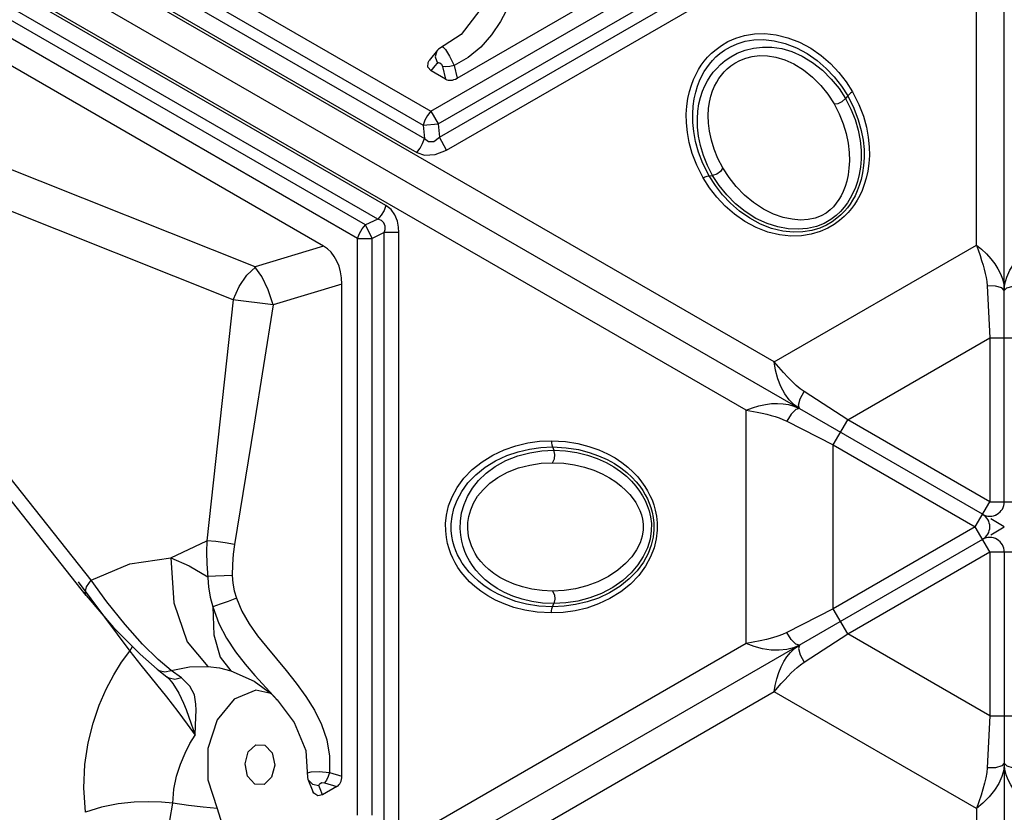
# Model space of a CAD drawing. Units: millimetres. Extents: x 127057 to 142906, y 4541 to 15098.
# Drawn here: x 134253 to 134491, y 10416 to 10608 of the extents above; entities that cross this region are included whole.
import ezdxf

# ---------------------------------------------------------------- set-up
doc = ezdxf.new("R2010")
doc.units = ezdxf.units.MM
for name, color, linetype in [('DEFAULT', 7, 'Continuous'), ('DiKom', 7, 'Continuous'), ('QITELE', 7, 'Continuous')]:
    doc.layers.add(name, color=color, linetype=linetype)

# ---------------------------------------------------------------- blocks, each defined once
blk = doc.blocks.new('RC-20201')
at = {"layer": 'DiKom', "color": 7, "linetype": 'Continuous'}
for p, q in [((146718.18, 10609.68), (146718.18, 11315.9)), ((146724.93, 10547.62), (146724.93, 11312.87)), ((146669.31, 10581.47), (146057.71, 10934.58)), ((146719.68, 10544.59), (146056.96, 10927.21)), ((146662.56, 10569.77), (146050.95, 10922.88)), ((146103.61, 10920.77), (146586.4, 10642.04)), ((146101.78, 10917.41), (146584.56, 10638.68)), ((146099.08, 10915.89), (146584.82, 10635.45)), ((146097.24, 10912.53), (146582.99, 10632.09)), ((146575.55, 10619.22), (146089.81, 10899.66)), ((146573.57, 10615.95), (146087.82, 10896.39)), ((146570.64, 10614.56), (146087.85, 10893.29)), ((146568.65, 10611.29), (146085.86, 10890.02)), ((146560.48, 10609.44), (146099.45, 10875.62)), ((146586.4, 10642.04), (146707.18, 10711.77)), ((146592.71, 10650.02), (146695.72, 10709.49)), ((146588.18, 10638.96), (146708.95, 10708.69)), ((146588.44, 10635.73), (146711.62, 10706.85)), ((146590.21, 10632.65), (146713.4, 10703.77)), ((146598.19, 10666.46), (146593.73, 10660.62)), ((146605.07, 10667.18), (146603.23, 10663.73)), ((146593.73, 10660.62), (146588.25, 10657.06)), ((146543.97, 10604.45), (146410.7, 10657.51)), ((146587.96, 10656.77), (146585.99, 10654.27)), ((146588.25, 10657.06), (146587.97, 10656.77)), ((146587.84, 10656.62), (146587.45, 10655.21)), ((146587.45, 10655.21), (146587.97, 10653.66)), ((146590.91, 10655.33), (146592, 10653.05)), ((146586.47, 10651.8), (146587.45, 10653.04)), ((146587.45, 10653.04), (146587.97, 10653.66)), ((146589.22, 10652.84), (146589.93, 10649.8)), ((146592, 10653.05), (146592.71, 10650.02)), ((146589.93, 10649.8), (146586.47, 10651.8)), ((146538.65, 10596.44), (146405.28, 10649.53)), ((146687.09, 10645.73), (146686.58, 10645.08)), ((146586.4, 10642.04), (146588.18, 10638.96)), ((146584.56, 10638.68), (146588.18, 10638.96)), ((146584.56, 10638.68), (146584.82, 10635.45)), ((146588.18, 10638.96), (146588.44, 10635.73)), ((146590.21, 10632.65), (146588.44, 10635.73)), ((146653.63, 10626.42), (146654.46, 10626.53)), ((146573.57, 10615.95), (146570.64, 10614.56)), ((146572.2, 10611.29), (146570.64, 10614.56)), ((146575.13, 10612.68), (146572.2, 10611.29)), ((146575.13, 10470.44), (146575.13, 10612.68)), ((146578.68, 10612.68), (146575.13, 10612.68)), ((146578.68, 10470.44), (146578.68, 10612.68)), ((146560.48, 10609.44), (146543.97, 10604.45)), ((146568.65, 10471.82), (146568.65, 10611.29)), ((146568.65, 10611.29), (146572.2, 10611.29)), ((146572.2, 10471.82), (146572.2, 10611.29)), ((146669.31, 10581.47), (146718.18, 10609.68)), ((146564.89, 10600.22), (146548.26, 10595.19)), ((146564.89, 10481.28), (146564.89, 10600.22)), ((146720.78, 10599.84), (146721.43, 10587.28)), ((146504.32, 10528.64), (146449.81, 10597.54)), ((146548.27, 10595.19), (146538.52, 10596.47)), ((146503.11, 10524.97), (146448.59, 10593.87)), ((146687.09, 10567.45), (146721.43, 10587.28)), ((146721.43, 10587.28), (146721.43, 10547.62)), ((146721.43, 10587.28), (146728.43, 10587.28)), ((146669.67, 10579.42), (146669.31, 10581.47)), ((146670.45, 10580.14), (146669.31, 10581.47)), ((146671.55, 10578.88), (146670.45, 10580.14)), ((146675.59, 10572.52), (146676.54, 10574.3)), ((146687.09, 10567.45), (146676.54, 10574.3)), ((146662.56, 10513.34), (146662.56, 10569.77)), ((146673.45, 10568.81), (146672.38, 10567.1)), ((146674.59, 10569.94), (146673.45, 10568.81)), ((146675.44, 10570.13), (146674.15, 10571.05)), ((146675.44, 10570.13), (146674.59, 10569.94)), ((146672.38, 10567.1), (146683.59, 10561.38)), ((146683.59, 10561.38), (146687.09, 10567.45)), ((146721.43, 10547.62), (146687.09, 10567.45)), ((146615.79, 10560.87), (146616.1, 10560.1)), ((146683.59, 10521.73), (146683.59, 10561.38)), ((146683.59, 10561.38), (146717.93, 10541.56)), ((146717.93, 10541.56), (146721.43, 10547.62)), ((146721.43, 10547.62), (146728.43, 10547.62)), ((146724.93, 10541.56), (146721.64, 10543.46)), ((146717.93, 10541.56), (146683.59, 10521.73)), ((146721.43, 10535.49), (146717.93, 10541.56)), ((146721.64, 10539.66), (146724.93, 10541.56)), ((146719.68, 10538.52), (146056.96, 10155.9)), ((146523.58, 10534.06), (146532.29, 10538.17)), ((146687.09, 10515.66), (146721.43, 10535.49)), ((146721.43, 10535.49), (146721.43, 10495.84)), ((146721.43, 10535.49), (146728.43, 10535.49)), ((146724.93, 10535.49), (146724.93, 9770.24)), ((146513.68, 10532.6), (146523.58, 10534.06)), ((146523.58, 10534.06), (146524.31, 10523.15)), ((146504.32, 10528.64), (146513.68, 10532.6)), ((146508.12, 10523.43), (146504.33, 10528.64)), ((146501.2, 10528.25), (146513.7, 10511.51)), ((146503.11, 10524.97), (146509.75, 10517.22)), ((146512.5, 10517.97), (146508.12, 10523.43)), ((146524.31, 10523.15), (146527.51, 10513.8)), ((146615.79, 10522.24), (146616.1, 10523.01)), ((146683.59, 10521.73), (146672.38, 10516.01)), ((146687.09, 10515.66), (146683.59, 10521.73)), ((146509.75, 10517.22), (146516.14, 10510.75)), ((146516.75, 10513.19), (146512.5, 10517.97)), ((146676.54, 10508.82), (146687.09, 10515.66)), ((146721.43, 10495.84), (146687.09, 10515.66)), ((146662.56, 10513.34), (146050.95, 10160.23)), ((146513.69, 10511.51), (146514.3, 10512.61)), ((146527.51, 10513.8), (146532.55, 10507.79)), ((146664.28, 10513.67), (146662.56, 10513.34)), ((146665.92, 10513.99), (146664.28, 10513.67)), ((146675.44, 10512.98), (146674.59, 10513.17)), ((146513.7, 10511.51), (146516.32, 10508.14)), ((146516.14, 10510.75), (146520.26, 10507.16)), ((146520.28, 10507.14), (146522.63, 10505.28)), ((146523.64, 10506.81), (146528.11, 10507.69)), ((146528.11, 10507.69), (146532.55, 10507.79)), ((146522.11, 10506.53), (146523.63, 10506.82)), ((146522.63, 10505.28), (146522.97, 10504.96)), ((146522.97, 10504.96), (146522.98, 10504.95)), ((146526.13, 10505.04), (146523.64, 10506.81)), ((146538.05, 10506.73), (146543.68, 10504.28)), ((146543.9, 10505.61), (146547.49, 10501.68)), ((146543.67, 10504.28), (146547.86, 10501.18)), ((146669.31, 10501.64), (146057.71, 10148.53)), ((146525.49, 10501.33), (146526.62, 10498.94)), ((146538.91, 10499.89), (146534.8, 10494.9)), ((146544.12, 10502.05), (146538.91, 10499.89)), ((146547.71, 10501.28), (146544.12, 10502.05)), ((146547.49, 10501.68), (146549.25, 10499.73)), ((146547.86, 10501.18), (146549.3, 10499.67)), ((146549.25, 10499.73), (146553.39, 10494.25)), ((146549.25, 10499.73), (146549.3, 10499.67)), ((146718.18, 10473.43), (146669.31, 10501.64)), ((146526.62, 10498.94), (146527.25, 10497.37)), ((146527.25, 10497.37), (146527.92, 10495.57)), ((146527.92, 10495.57), (146529.45, 10491.22)), ((146721.43, 10495.84), (146720.78, 10483.27)), ((146721.43, 10495.84), (146728.43, 10495.84)), ((146534.8, 10494.9), (146532.54, 10487.99)), ((146553.39, 10494.25), (146556.22, 10487.47)), ((146561.25, 10490.05), (146561.91, 10486.14)), ((146556.22, 10487.47), (146556.56, 10480.94)), ((146561.91, 10486.14), (146561.91, 10482.18)), ((146543.88, 10479.39), (146542.13, 10481.28)), ((146556.56, 10480.94), (146556.67, 10480.55)), ((146559.39, 10482.38), (146561.91, 10482.18)), ((146561.91, 10482.18), (146564.89, 10481.28)), ((146556.67, 10480.54), (146557.84, 10477.58)), ((146556.74, 10480.37), (146557.76, 10479.32)), ((146557.76, 10479.32), (146559.36, 10479)), ((146559.64, 10478.24), (146559.36, 10479)), ((146563.69, 10478.76), (146560.23, 10476.77)), ((146560.7, 10479.67), (146563.69, 10478.76)), ((146560.23, 10476.77), (146559.64, 10478.24)), ((146718.76, 10475.09), (146718.18, 10473.43)), ((146718.18, 10473.43), (146718.18, 9767.21))]:
    blk.add_line(p, q, dxfattribs=at)
for points in [[(146603.23, 10663.73), (146601.07, 10660.5), (146598.48, 10657.56)], [(146648.87, 10646.79), (146649.33, 10648.34), (146649.87, 10649.74), (146650.45, 10650.98), (146651.06, 10652.1), (146651.72, 10653.14), (146652.45, 10654.12), (146653.26, 10655.08), (146654.19, 10656.04), (146655.29, 10656.99), (146656.6, 10657.94), (146658.17, 10658.86), (146660.03, 10659.68), (146662.18, 10660.33), (146664.55, 10660.72), (146667.1, 10660.79), (146669.83, 10660.5), (146672.66, 10659.8), (146675.48, 10658.71), (146678.18, 10657.24), (146680.69, 10655.49), (146682.93, 10653.54), (146684.93, 10651.42), (146686.7, 10649.15), (146688.25, 10646.73)], [(146650.38, 10646.63), (146650.82, 10648.09), (146651.32, 10649.4), (146651.86, 10650.56), (146652.43, 10651.6), (146653.04, 10652.55), (146653.69, 10653.44), (146654.42, 10654.3), (146655.25, 10655.15), (146656.22, 10656), (146657.37, 10656.83), (146658.76, 10657.64), (146660.4, 10658.36), (146662.3, 10658.94), (146664.44, 10659.29), (146666.78, 10659.36), (146669.33, 10659.08), (146672.01, 10658.42), (146674.7, 10657.38), (146677.3, 10655.98), (146679.73, 10654.28), (146681.91, 10652.38), (146683.86, 10650.31), (146685.58, 10648.09), (146687.09, 10645.73)], [(146589.14, 10657.64), (146589.28, 10657.63), (146589.92, 10656.96), (146590.91, 10655.33)], [(146598.48, 10657.56), (146595.43, 10655.03), (146592, 10653.05)], [(146651.54, 10645.39), (146652.03, 10646.85), (146652.6, 10648.18), (146653.22, 10649.36), (146653.89, 10650.44), (146654.62, 10651.44), (146655.44, 10652.4), (146656.39, 10653.34), (146657.51, 10654.27), (146658.84, 10655.18), (146660.43, 10656.04), (146662.29, 10656.77), (146664.33, 10657.29), (146666.49, 10657.54), (146668.76, 10657.51), (146671.15, 10657.16), (146673.6, 10656.45), (146676.08, 10655.36), (146678.59, 10653.84), (146681, 10651.95), (146683.14, 10649.82), (146685, 10647.51), (146686.58, 10645.08)], [(146653.71, 10644.25), (146654.03, 10645.65), (146654.45, 10646.93), (146654.92, 10648.06), (146655.44, 10649.06), (146655.99, 10649.95), (146656.59, 10650.77), (146657.25, 10651.53), (146657.99, 10652.26), (146658.84, 10652.97), (146659.84, 10653.65), (146661.04, 10654.3), (146662.45, 10654.86), (146664.05, 10655.27), (146665.8, 10655.47), (146667.7, 10655.44), (146669.74, 10655.12), (146671.89, 10654.48), (146674.1, 10653.48), (146676.38, 10652.08), (146678.59, 10650.3), (146680.58, 10648.29), (146682.31, 10646.12), (146683.8, 10643.81)], [(146586.47, 10651.8), (146585.67, 10652.68), (146585.73, 10653.83), (146585.99, 10654.27)], [(146587.97, 10653.66), (146588.22, 10653.8), (146588.57, 10653.73), (146588.96, 10653.39), (146589.22, 10652.84)], [(146592, 10653.05), (146590.97, 10652.84), (146590.01, 10652.76), (146589.22, 10652.84)], [(146648.11, 10641.3), (146648.23, 10643.26), (146648.49, 10645.09), (146648.87, 10646.79)], [(146649.68, 10639.33), (146649.65, 10641.37), (146649.77, 10643.26), (146650.02, 10645.01), (146650.38, 10646.63)], [(146650.83, 10638.17), (146650.78, 10640.19), (146650.9, 10642.07), (146651.16, 10643.79), (146651.54, 10645.39)], [(146688.25, 10646.73), (146689.79, 10643.67), (146690.88, 10640.83), (146691.62, 10638.18), (146692.07, 10635.73), (146692.29, 10633.45), (146692.33, 10631.34), (146692.21, 10629.37), (146691.95, 10627.54), (146691.58, 10625.84), (146691.11, 10624.29), (146690.57, 10622.9), (146689.99, 10621.65), (146689.38, 10620.53), (146688.72, 10619.49), (146687.99, 10618.51), (146687.18, 10617.55), (146686.25, 10616.6), (146685.15, 10615.64), (146683.84, 10614.69), (146682.27, 10613.78), (146680.41, 10612.95), (146678.26, 10612.3), (146675.9, 10611.92), (146673.34, 10611.85), (146670.61, 10612.14), (146667.78, 10612.83), (146664.96, 10613.93), (146662.26, 10615.39), (146659.76, 10617.14), (146657.51, 10619.1), (146655.51, 10621.22), (146653.74, 10623.49), (146652.19, 10625.91)], [(146687.09, 10645.73), (146688.6, 10642.76), (146689.66, 10639.99), (146690.38, 10637.41), (146690.82, 10635.03), (146691.04, 10632.82), (146691.07, 10630.78), (146690.95, 10628.89), (146690.7, 10627.14), (146690.35, 10625.52), (146689.9, 10624.06), (146689.4, 10622.75), (146688.86, 10621.59), (146688.29, 10620.55), (146687.69, 10619.6), (146687.03, 10618.71), (146686.3, 10617.85), (146685.47, 10617), (146684.5, 10616.15), (146683.35, 10615.31), (146681.97, 10614.51), (146680.33, 10613.78), (146678.42, 10613.21), (146676.29, 10612.86), (146673.94, 10612.79), (146671.39, 10613.07), (146668.72, 10613.72), (146666.02, 10614.77), (146663.42, 10616.18), (146660.99, 10617.87), (146658.8, 10619.77), (146656.86, 10621.84), (146655.14, 10624.06), (146653.63, 10626.42)], [(146686.58, 10645.08), (146687.87, 10642.56), (146688.88, 10640.01), (146689.61, 10637.46), (146690.08, 10634.98), (146690.31, 10632.62), (146690.32, 10630.47), (146690.17, 10628.52), (146689.87, 10626.73), (146689.45, 10625.08), (146688.94, 10623.57), (146688.36, 10622.22), (146687.73, 10621.01), (146687.05, 10619.9), (146686.28, 10618.85), (146685.39, 10617.81), (146684.32, 10616.8), (146683.03, 10615.83), (146681.44, 10614.92), (146679.55, 10614.17), (146677.41, 10613.68), (146675.13, 10613.5), (146672.73, 10613.62), (146670.23, 10614.07), (146667.61, 10614.9), (146664.94, 10616.14), (146662.36, 10617.77), (146659.99, 10619.67), (146657.89, 10621.79), (146656.04, 10624.08), (146654.46, 10626.53)], [(146683.8, 10643.81), (146684.8, 10643.91), (146685.79, 10644.36), (146686.58, 10645.08)], [(146688.25, 10646.73), (146687.81, 10646.44), (146687.42, 10646.1), (146687.09, 10645.73)], [(146653.71, 10637.18), (146653.47, 10639.17), (146653.4, 10641.02), (146653.49, 10642.71), (146653.71, 10644.25)], [(146683.8, 10643.81), (146685.03, 10641.43), (146686, 10639.02), (146686.72, 10636.62), (146687.19, 10634.28), (146687.45, 10632.07), (146687.5, 10630.08), (146687.4, 10628.28), (146687.18, 10626.65), (146686.85, 10625.16), (146686.45, 10623.82), (146685.99, 10622.64), (146685.49, 10621.6), (146684.94, 10620.66), (146684.34, 10619.78), (146683.65, 10618.95), (146682.84, 10618.16), (146681.87, 10617.41), (146680.68, 10616.73), (146679.24, 10616.18), (146677.55, 10615.83), (146675.68, 10615.73), (146673.65, 10615.9), (146671.47, 10616.36), (146669.14, 10617.18), (146666.72, 10618.38), (146664.34, 10619.95), (146662.14, 10621.78), (146660.17, 10623.8), (146658.44, 10625.98), (146656.94, 10628.31)], [(146586.4, 10642.04), (146585.6, 10641.03), (146584.97, 10639.88), (146584.56, 10638.68)], [(146652.19, 10625.91), (146650.65, 10628.96), (146649.56, 10631.81), (146648.83, 10634.45), (146648.37, 10636.91), (146648.15, 10639.19), (146648.11, 10641.3)], [(146653.63, 10626.42), (146652.12, 10629.39), (146651.06, 10632.16), (146650.34, 10634.74), (146649.9, 10637.13), (146649.68, 10639.33)], [(146654.46, 10626.53), (146653.21, 10628.94), (146652.25, 10631.35), (146651.54, 10633.72), (146651.07, 10636.01), (146650.83, 10638.17)], [(146582.99, 10632.09), (146583.79, 10633.1), (146584.41, 10634.24), (146584.82, 10635.45)], [(146584.82, 10635.45), (146585.8, 10634.71), (146587.07, 10634.73), (146588.44, 10635.73)], [(146656.94, 10628.31), (146655.76, 10630.58), (146654.84, 10632.85), (146654.16, 10635.06), (146653.71, 10637.18)], [(146582.99, 10632.09), (146584.88, 10631.43), (146587.4, 10631.56), (146590.21, 10632.65)], [(146656.94, 10628.31), (146656.36, 10627.49), (146655.47, 10626.85), (146654.46, 10626.53)], [(146652.19, 10625.91), (146652.66, 10626.14), (146653.15, 10626.31), (146653.63, 10626.42)], [(146575.55, 10619.22), (146575.08, 10618.02), (146574.41, 10616.9), (146573.57, 10615.95)], [(146578.68, 10612.68), (146578.6, 10614.02), (146578.3, 10615.49), (146577.7, 10616.98), (146576.77, 10618.26), (146575.55, 10619.22)], [(146568.65, 10611.29), (146569.12, 10612.49), (146569.8, 10613.6), (146570.64, 10614.56)], [(146575.13, 10612.68), (146575.32, 10613.45), (146575.33, 10614.27), (146575.07, 10615.03), (146574.48, 10615.61), (146573.57, 10615.95)], [(146718.18, 10609.68), (146719.06, 10607.15), (146719.45, 10605.96), (146719.8, 10604.85), (146720.09, 10603.82), (146720.33, 10602.84), (146720.53, 10601.87), (146720.68, 10600.88), (146720.78, 10599.84)], [(146718.18, 10609.68), (146719.42, 10608.66), (146720.61, 10607.53), (146721.69, 10606.35), (146722.61, 10605.15), (146723.37, 10603.95), (146723.99, 10602.74), (146724.47, 10601.5), (146724.8, 10600.17), (146724.93, 10598.71)], [(146724.93, 10598.71), (146725.08, 10600.28), (146725.54, 10601.92), (146726.28, 10603.58), (146727.32, 10605.24), (146728.6, 10606.84), (146730.09, 10608.34), (146731.69, 10609.68)], [(146538.65, 10596.44), (146540.06, 10599.64), (146541.93, 10602.39), (146544.07, 10604.41)], [(146548.26, 10595.19), (146547.05, 10598.85), (146545.52, 10602.05), (146543.85, 10604.42)], [(146724.93, 10598.71), (146724.35, 10599.34), (146722.79, 10599.77), (146720.78, 10599.84)], [(146724.93, 10598.71), (146725.52, 10599.34), (146727.07, 10599.77), (146729.09, 10599.84)], [(146538.65, 10596.44), (146535.42, 10566.97), (146532.29, 10538.17)], [(146548.26, 10595.19), (146543.59, 10565.92), (146538.99, 10537.32)], [(146674.15, 10571.05), (146672.96, 10572.26), (146671.89, 10573.74), (146670.97, 10575.46), (146670.23, 10577.38), (146669.67, 10579.42)], [(146674.66, 10575.74), (146673.66, 10576.66), (146672.62, 10577.71), (146671.55, 10578.88)], [(146676.54, 10574.3), (146675.61, 10574.95), (146674.66, 10575.74)], [(146662.56, 10569.77), (146664.06, 10570.33), (146665.63, 10570.8), (146667.2, 10571.14), (146668.7, 10571.34), (146670.12, 10571.4), (146671.47, 10571.33), (146672.79, 10571.13), (146674.11, 10570.75), (146675.44, 10570.13)], [(146675.44, 10570.13), (146675.18, 10570.96), (146675.59, 10572.52)], [(146662.56, 10569.77), (146665.19, 10569.27), (146666.42, 10569.02), (146667.55, 10568.76), (146668.59, 10568.49), (146669.56, 10568.21), (146670.5, 10567.9), (146671.43, 10567.54), (146672.38, 10567.1)], [(146595.76, 10528.3), (146594.65, 10529.48), (146593.71, 10530.64), (146592.92, 10531.76), (146592.26, 10532.86), (146591.69, 10533.95), (146591.2, 10535.07), (146590.78, 10536.25), (146590.42, 10537.53), (146590.14, 10538.96), (146589.97, 10540.57), (146589.96, 10542.39), (146590.18, 10544.42), (146590.69, 10546.6), (146591.54, 10548.84), (146592.76, 10551.09), (146594.37, 10553.31), (146596.39, 10555.41), (146598.75, 10557.3), (146601.37, 10558.91), (146604.14, 10560.21), (146606.95, 10561.17), (146609.79, 10561.84), (146612.64, 10562.24), (146615.51, 10562.37)], [(146615.51, 10562.37), (146615.54, 10561.85), (146615.64, 10561.35), (146615.79, 10560.87)], [(146615.51, 10562.37), (146618.93, 10562.19), (146621.93, 10561.7), (146624.59, 10561.02), (146626.95, 10560.18), (146629.03, 10559.24), (146630.88, 10558.21), (146632.52, 10557.13), (146633.97, 10555.99), (146635.26, 10554.81), (146636.37, 10553.63), (146637.31, 10552.47), (146638.1, 10551.35), (146638.76, 10550.25), (146639.33, 10549.16), (146639.82, 10548.05), (146640.24, 10546.86), (146640.6, 10545.58), (146640.88, 10544.15), (146641.05, 10542.54), (146641.06, 10540.72), (146640.84, 10538.69), (146640.33, 10536.51), (146639.48, 10534.27), (146638.26, 10532.02), (146636.64, 10529.8), (146634.63, 10527.7), (146632.27, 10525.81), (146629.65, 10524.2), (146626.88, 10522.91), (146624.06, 10521.94), (146621.23, 10521.27), (146618.38, 10520.87), (146615.51, 10520.74)], [(146596.66, 10529.52), (146595.61, 10530.64), (146594.73, 10531.73), (146593.99, 10532.77), (146593.38, 10533.79), (146592.86, 10534.79), (146592.42, 10535.8), (146592.04, 10536.86), (146591.72, 10538.01), (146591.47, 10539.27), (146591.32, 10540.69), (146591.31, 10542.29), (146591.51, 10544.07), (146591.96, 10546.01), (146592.73, 10548.03), (146593.84, 10550.1), (146595.35, 10552.17), (146597.26, 10554.16), (146599.51, 10555.96), (146602.03, 10557.52), (146604.71, 10558.77), (146607.45, 10559.71), (146610.21, 10560.36), (146612.99, 10560.74), (146615.79, 10560.87)], [(146598.31, 10529.92), (146597.29, 10531.07), (146596.43, 10532.22), (146595.71, 10533.35), (146595.12, 10534.47), (146594.62, 10535.61), (146594.19, 10536.8), (146593.85, 10538.09), (146593.6, 10539.52), (146593.48, 10541.13), (146593.53, 10542.93), (146593.83, 10544.91), (146594.4, 10546.94), (146595.26, 10548.93), (146596.43, 10550.89), (146597.92, 10552.78), (146599.76, 10554.55), (146601.95, 10556.15), (146604.52, 10557.57), (146607.37, 10558.71), (146610.28, 10559.49), (146613.2, 10559.95), (146616.1, 10560.1)], [(146615.79, 10560.87), (146619.12, 10560.69), (146622.05, 10560.23), (146624.64, 10559.56), (146626.93, 10558.75), (146628.95, 10557.83), (146630.73, 10556.84), (146632.31, 10555.79), (146633.7, 10554.7), (146634.92, 10553.59), (146635.97, 10552.47), (146636.85, 10551.38), (146637.59, 10550.34), (146638.2, 10549.32), (146638.72, 10548.32), (146639.16, 10547.31), (146639.55, 10546.25), (146639.87, 10545.1), (146640.11, 10543.84), (146640.26, 10542.42), (146640.27, 10540.82), (146640.08, 10539.04), (146639.62, 10537.1), (146638.86, 10535.08), (146637.74, 10533.01), (146636.23, 10530.94), (146634.32, 10528.96), (146632.07, 10527.15), (146629.55, 10525.59), (146626.87, 10524.34), (146624.13, 10523.4), (146621.37, 10522.75), (146618.59, 10522.37), (146615.79, 10522.24)], [(146615.81, 10557.06), (146616.23, 10557.98), (146616.33, 10559.06), (146616.1, 10560.1)], [(146616.1, 10560.1), (146618.93, 10559.96), (146621.64, 10559.56), (146624.21, 10558.92), (146626.6, 10558.09), (146628.76, 10557.1), (146630.63, 10556.04), (146632.23, 10554.93), (146633.64, 10553.78), (146634.86, 10552.59), (146635.91, 10551.39), (146636.79, 10550.22), (146637.52, 10549.07), (146638.14, 10547.92), (146638.67, 10546.73), (146639.12, 10545.44), (146639.46, 10544.01), (146639.66, 10542.4), (146639.65, 10540.58), (146639.35, 10538.56), (146638.7, 10536.46), (146637.72, 10534.4), (146636.42, 10532.38), (146634.78, 10530.44), (146632.76, 10528.59), (146630.35, 10526.9), (146627.65, 10525.47), (146624.81, 10524.38), (146621.93, 10523.61), (146619.02, 10523.16), (146616.1, 10523.01)], [(146600.39, 10531.22), (146599.33, 10532.21), (146598.44, 10533.2), (146597.69, 10534.18), (146597.08, 10535.12), (146596.59, 10536.05), (146596.18, 10536.98), (146595.85, 10537.93), (146595.58, 10538.93), (146595.4, 10540.02), (146595.31, 10541.23), (146595.35, 10542.59), (146595.57, 10544.09), (146596.01, 10545.68), (146596.71, 10547.3), (146597.69, 10548.94), (146598.99, 10550.54), (146600.62, 10552.08), (146602.59, 10553.5), (146604.94, 10554.77), (146607.59, 10555.8), (146610.31, 10556.51), (146613.07, 10556.93), (146615.81, 10557.06)], [(146615.81, 10557.06), (146618.48, 10556.93), (146621.06, 10556.57), (146623.5, 10555.99), (146625.76, 10555.24), (146627.8, 10554.35), (146629.56, 10553.4), (146631.06, 10552.42), (146632.36, 10551.41), (146633.49, 10550.38), (146634.45, 10549.36), (146635.24, 10548.37), (146635.89, 10547.41), (146636.43, 10546.47), (146636.89, 10545.52), (146637.26, 10544.5), (146637.55, 10543.41), (146637.71, 10542.19), (146637.7, 10540.82), (146637.46, 10539.29), (146636.92, 10537.66), (146636.07, 10535.99), (146634.91, 10534.31), (146633.42, 10532.66), (146631.55, 10531.05), (146629.29, 10529.56), (146626.75, 10528.28), (146624.06, 10527.29), (146621.33, 10526.59), (146618.57, 10526.19), (146615.81, 10526.05)], [(146532.29, 10538.17), (146532.2, 10535.45), (146532.25, 10532.58)], [(146538.99, 10537.32), (146536.72, 10537.69), (146534.42, 10537.98), (146532.29, 10538.17)], [(146538.99, 10537.32), (146538.67, 10534.95), (146538.47, 10532.44), (146538.42, 10529.79)], [(146523.58, 10534.06), (146528.02, 10532.17), (146532.48, 10529.51)], [(146532.25, 10532.58), (146532.66, 10527.04), (146533.08, 10524.59), (146533.7, 10522.23)], [(146606.51, 10527.69), (146604.66, 10528.47), (146603.03, 10529.34), (146601.61, 10530.27), (146600.39, 10531.22)], [(146503.11, 10524.97), (146502.87, 10525.62), (146503.21, 10527.02), (146504.33, 10528.64)], [(146538.42, 10529.79), (146536.42, 10529.74), (146534.38, 10529.66), (146532.48, 10529.55)], [(146538.42, 10529.79), (146538.55, 10527.94), (146538.88, 10526.1), (146539.41, 10524.29)], [(146600.14, 10524.9), (146598.5, 10525.98), (146597.04, 10527.12), (146595.76, 10528.3)], [(146602.63, 10525.28), (146600.85, 10526.27), (146599.27, 10527.32), (146597.88, 10528.41), (146596.66, 10529.52)], [(146604.21, 10525.69), (146602.43, 10526.66), (146600.87, 10527.69), (146599.5, 10528.78), (146598.31, 10529.92)], [(146615.81, 10526.05), (146613.25, 10526.17), (146610.82, 10526.5), (146608.57, 10527.02), (146606.51, 10527.69)], [(146615.81, 10526.05), (146616.23, 10525.13), (146616.33, 10524.05), (146616.1, 10523.01)], [(146539.41, 10524.29), (146537.46, 10523.54), (146535.49, 10522.83), (146533.7, 10522.23)], [(146539.41, 10524.29), (146540.76, 10521.15), (146542.51, 10518.14), (146544.53, 10515.25), (146546.74, 10512.44), (146551.44, 10506.8)], [(146615.51, 10520.74), (146612.09, 10520.93), (146609.09, 10521.41), (146606.43, 10522.09), (146604.07, 10522.93), (146601.99, 10523.87), (146600.14, 10524.9)], [(146615.79, 10522.24), (146612.46, 10522.42), (146609.52, 10522.88), (146606.93, 10523.55), (146604.65, 10524.36), (146602.63, 10525.28)], [(146616.1, 10523.01), (146613.39, 10523.14), (146610.82, 10523.51), (146608.42, 10524.08), (146606.21, 10524.82), (146604.21, 10525.69)], [(146533.7, 10522.22), (146533.96, 10515.42), (146535.46, 10510.08), (146538.05, 10506.73)], [(146533.7, 10522.22), (146535.17, 10518.23), (146537.05, 10514.61), (146539.2, 10511.35), (146541.51, 10508.38), (146543.9, 10505.61)], [(146615.51, 10520.74), (146615.54, 10521.26), (146615.64, 10521.77), (146615.79, 10522.24)], [(146668.89, 10514.7), (146667.46, 10514.33), (146665.92, 10513.99)], [(146672.38, 10516.01), (146671.35, 10515.54), (146670.19, 10515.11), (146668.89, 10514.7)], [(146674.59, 10513.17), (146673.45, 10514.31), (146672.38, 10516.01)], [(146523.64, 10506.81), (146520.49, 10509.46), (146516.75, 10513.19)], [(146675.44, 10512.98), (146674, 10512.32), (146672.36, 10511.9), (146670.54, 10511.72), (146668.59, 10511.78), (146666.55, 10512.09), (146664.51, 10512.63), (146662.56, 10513.34)], [(146669.31, 10501.64), (146669.57, 10503.23), (146669.95, 10504.82), (146670.44, 10506.35), (146671.02, 10507.75), (146671.68, 10509.01), (146672.41, 10510.15), (146673.25, 10511.19), (146674.24, 10512.14), (146675.44, 10512.98)], [(146675.44, 10512.98), (146675.18, 10512.16), (146675.59, 10510.59), (146676.54, 10508.82)], [(146502.92, 10472.55), (146502.53, 10478.46), (146502.81, 10484.09), (146503.61, 10489.33), (146504.8, 10494.13), (146506.29, 10498.47), (146507.97, 10502.34), (146509.78, 10505.77), (146511.69, 10508.81), (146513.7, 10511.51)], [(146516.32, 10508.14), (146522.49, 10500.46), (146525.23, 10496.95)], [(146520.28, 10507.14), (146520.75, 10506.84), (146522.11, 10506.53)], [(146532.55, 10507.79), (146535.3, 10507.44), (146538.05, 10506.73)], [(146669.31, 10501.64), (146671.06, 10503.68), (146671.89, 10504.61), (146672.68, 10505.46), (146673.43, 10506.23), (146674.16, 10506.93), (146674.9, 10507.59), (146675.68, 10508.21), (146676.54, 10508.82)], [(146526.13, 10505.04), (146524.55, 10504.68), (146523.15, 10504.95), (146522.63, 10505.28)], [(146522.98, 10504.95), (146524.04, 10503.65), (146525.49, 10501.33)], [(146529.65, 10498.71), (146529.26, 10500.91), (146528.2, 10503.03), (146526.13, 10505.04)], [(146551.44, 10506.8), (146553.88, 10503.76), (146556.21, 10500.56), (146558.28, 10497.25)], [(146529.45, 10491.22), (146529.54, 10493.55), (146529.65, 10495.55), (146529.7, 10497.26), (146529.65, 10498.71)], [(146525.23, 10496.95), (146527.51, 10493.89), (146529.45, 10491.22)], [(146558.28, 10497.25), (146559.99, 10493.76), (146561.25, 10490.05)], [(146524.07, 10474.75), (146524.33, 10478.11), (146524.98, 10481.28), (146525.9, 10484.19), (146527, 10486.82), (146528.2, 10489.16), (146529.45, 10491.22)], [(146532.54, 10487.99), (146532.51, 10480.38), (146534.73, 10473.43)], [(146542.13, 10481.28), (146541.52, 10484.25), (146542.26, 10487.16), (146544.09, 10488.9), (146546.3, 10488.8), (146548.04, 10486.91)], [(146548.04, 10486.91), (146548.66, 10483.94), (146547.91, 10481.03)], [(146724.93, 10484.41), (146724.78, 10482.83), (146724.33, 10481.2), (146723.58, 10479.53), (146722.55, 10477.87), (146721.26, 10476.27), (146719.77, 10474.77), (146718.18, 10473.43)], [(146720.78, 10483.27), (146720.67, 10482.15), (146720.47, 10480.92), (146720.17, 10479.6), (146719.77, 10478.18)], [(146724.93, 10484.41), (146724.35, 10483.77), (146722.79, 10483.34), (146720.78, 10483.27)], [(146724.93, 10484.41), (146725.52, 10483.77), (146727.07, 10483.34), (146729.09, 10483.27)], [(146731.69, 10473.43), (146730.44, 10474.45), (146729.25, 10475.58), (146728.17, 10476.76), (146727.25, 10477.96), (146726.49, 10479.16), (146725.87, 10480.37), (146725.39, 10481.62), (146725.06, 10482.94), (146724.93, 10484.41)], [(146547.91, 10481.03), (146546.08, 10479.29), (146543.88, 10479.39)], [(146556.51, 10482), (146556.59, 10482.11), (146557.48, 10482.34), (146559.39, 10482.38)], [(146561.91, 10482.18), (146561.58, 10481.19), (146561.16, 10480.31), (146560.7, 10479.67)], [(146559.36, 10479), (146559.37, 10479.28), (146559.61, 10479.55), (146560.09, 10479.72), (146560.7, 10479.67)], [(146560.23, 10476.77), (146559.06, 10476.51), (146558.1, 10477.14), (146557.84, 10477.59)], [(146719.77, 10478.18), (146719.3, 10476.67), (146718.76, 10475.09)], [(146524.07, 10474.75), (146521.3, 10475), (146518.2, 10475.1), (146514.72, 10474.99), (146510.86, 10474.59), (146506.81, 10473.79), (146502.92, 10472.55)], [(146520.33, 10463.55), (146521.96, 10466.52), (146523.31, 10470.57), (146524.07, 10474.75)], [(146534.73, 10473.43), (146531.38, 10473.77), (146527.83, 10474.21), (146524.07, 10474.75)], [(146534.73, 10473.43), (146535.92, 10469.87), (146535.94, 10466.21), (146534.7, 10462.93), (146532.41, 10460.7)]]:
    blk.add_lwpolyline(points, dxfattribs=at)
for centre, radius, start, end in [((146721.43, 10547.62), 3.5, 240, 0), ((146717.93, 10541.56), 3.5, 300, 60), ((146721.68, 10547.19), 3, 293.6476, 306.3527), ((146718.43, 10541.56), 3, 353.6476, 6.3527), ((146721.43, 10535.49), 3.5, 0, 120)]:
    blk.add_arc(centre, radius, start, end, dxfattribs=at)
for centre, major_axis, start_param, end_param in [((146591.87, 10652.26), (2.37, 2.12), 3.378061, 4.435009), ((146556.22, 10598.77), (2.37, 11.4), -1.293416, -0.236468), ((146562.53, 10481.68), (-0.65, 3.11), 3.378061, 4.435009)]:
    blk.add_ellipse(centre, major_axis=major_axis, ratio=0.731276, start_param=start_param, end_param=end_param, dxfattribs=at)

msp = doc.modelspace()

# ---------------------------------------------------------------- linework, layer by layer
at = {"layer": 'QITELE', "color": 60, "lineweight": 211, "true_color": 0xaff425}
msp.add_circle((135164.53, 9314.02), 3562.42, dxfattribs=at)

# ---------------------------------------------------------------- block references
at = {"layer": 'DEFAULT'}
msp.add_blockref('RC-20201', (-12234.19, -56.31), dxfattribs=at)

doc.saveas('drawing.dxf')
